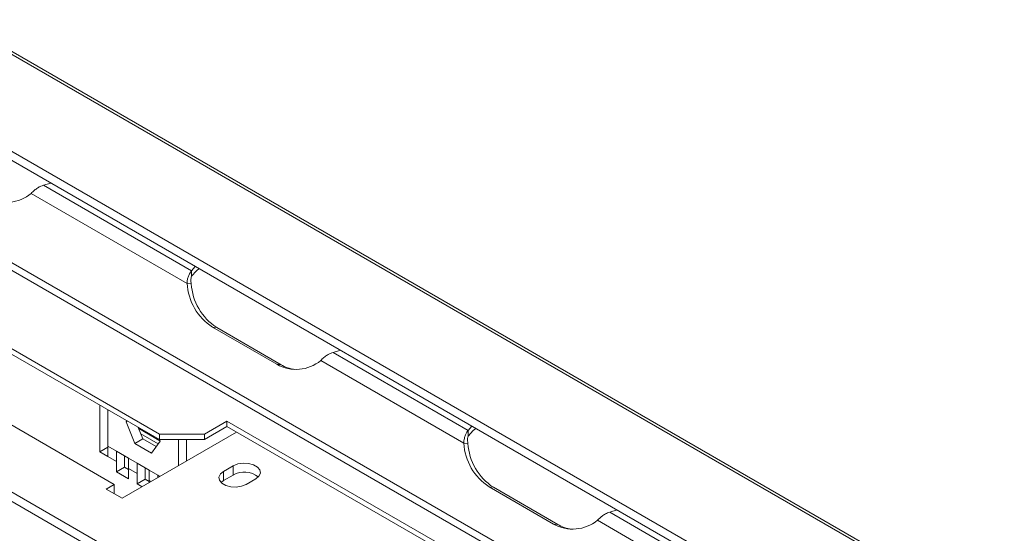
# Model space of a CAD drawing. Units: millimetres. Extents: x 0 to 269, y 4 to 201.
# Drawn here: x 246 to 256, y 52 to 56 of the extents above; entities that cross this region are included whole.
import ezdxf

# ---------------------------------------------------------------- set-up
doc = ezdxf.new("R2010")
doc.units = ezdxf.units.MM

msp = doc.modelspace()

# ---------------------------------------------------------------- linework, layer by layer
at = {"color": 7, "linetype": 'Continuous', "lineweight": 15}
for p, q in [((229.97058112, 65.55378155), (268.70773522, 43.19129849)), ((268.76285638, 43.18637327), (230.02570228, 65.54885634)), ((228.87387974, 65.26000829), (267.61103384, 42.89752522)), ((228.85796559, 65.18223708), (267.59511969, 42.81975402)), ((260.26748498, 43.88115444), (235.56793768, 58.13989959)), ((260.26748498, 43.7924), (235.56793768, 58.05114515)), ((257.77723936, 47.43786278), (241.63675849, 56.75556405)), ((257.8171767, 47.48754444), (241.67669582, 56.80524572)), ((247.76602234, 52.46704369), (241.20222678, 56.2562422)), ((247.76602234, 52.41379102), (241.20222678, 56.20298954)), ((241.92267558, 55.11031557), (247.33357964, 51.98666715)), ((246.65792349, 54.84505496), (246.72923425, 54.86537329)), ((248.03009078, 53.90744566), (246.54100063, 54.7670791)), ((248.07291725, 54.02819645), (246.65792349, 54.84505496)), ((248.10811344, 54.06936328), (248.07291725, 54.02819645)), ((248.07291725, 53.97494379), (248.07291725, 54.02819645)), ((248.03009078, 53.90744566), (248.07002811, 53.90387466)), ((248.27338074, 53.48876364), (248.8882562, 53.13380359)), ((248.31331807, 53.48519264), (248.27338074, 53.48876364)), ((248.31331807, 53.48519264), (248.92819353, 53.13023259)), ((249.42486307, 53.24773475), (249.49617383, 53.26805307)), ((250.67405526, 52.38111745), (249.30794021, 53.16975889)), ((250.71688174, 52.50186824), (249.42486307, 53.24773475)), ((248.92819353, 53.13023259), (248.8882562, 53.13380359)), ((247.19523266, 52.29706102), (247.19523266, 52.74330089)), ((247.2720921, 52.35028162), (247.2720921, 52.69893088)), ((247.44874928, 52.58556645), (247.45444017, 52.59366358)), ((247.44874928, 52.58556645), (247.4586078, 52.59125766)), ((247.52951144, 52.37741038), (247.44874928, 52.58556645)), ((247.60637087, 52.42178038), (247.56428542, 52.53025127)), ((247.56842355, 52.51958566), (247.77024516, 52.40307652)), ((248.41164157, 52.5912797), (248.19643516, 52.46704369)), ((248.41164157, 52.53802704), (248.19643516, 52.41379102)), ((250.56370569, 51.34891953), (248.41164157, 52.5912797)), ((248.41164157, 52.53802704), (248.41164157, 52.5912797)), ((250.51758253, 51.3222932), (248.41164157, 52.53802704)), ((250.71688174, 52.50186824), (250.75207792, 52.54303507)), ((250.71688174, 52.44861558), (250.71688174, 52.50186824)), ((247.41043907, 51.85355713), (248.50387289, 52.48478303)), ((247.52951144, 52.37741038), (247.60637087, 52.42178038)), ((247.58765143, 52.4700278), (247.75412281, 52.37392592)), ((247.73540336, 52.34729151), (247.60637087, 52.42178038)), ((247.76602234, 52.46704369), (248.19643516, 52.46704369)), ((247.76602234, 52.41379102), (247.76602234, 52.46704369)), ((248.19643516, 52.41379102), (247.76602234, 52.41379102)), ((247.76608806, 52.41379102), (247.77179792, 52.39907444)), ((247.9484551, 52.41379102), (247.9484551, 52.16414717)), ((248.02531454, 52.41379102), (248.02531454, 52.20851718)), ((248.19643516, 52.46704369), (248.19643516, 52.41379102)), ((247.19523266, 52.29706102), (247.2720921, 52.34143103)), ((247.35510028, 52.30236201), (247.2720921, 52.35028162)), ((247.2720921, 52.25269102), (247.2720921, 52.35028162)), ((247.69103576, 52.28416437), (247.52951144, 52.37741038)), ((247.77179792, 52.39907444), (247.69103576, 52.28416437)), ((250.67405526, 52.38111745), (250.7139926, 52.37754645)), ((247.2720921, 52.25269102), (247.19523266, 52.29706102)), ((247.2720921, 52.25269102), (247.35510028, 52.20477141)), ((247.35510028, 52.30236201), (247.46987704, 52.2361028)), ((247.35510028, 52.20477141), (247.35510028, 52.30236201)), ((247.43195972, 52.24914142), (247.43195972, 52.257992)), ((247.43195972, 52.15155082), (247.43195972, 52.24914142)), ((247.55288522, 52.1881832), (247.46987704, 52.2361028)), ((247.46987704, 52.2361028), (247.46987704, 52.1385122)), ((247.35510028, 52.10718081), (247.35510028, 52.20477141)), ((247.35510028, 52.10718081), (247.43195972, 52.15155082)), ((247.46987704, 52.12966161), (247.43195972, 52.15155082)), ((247.46987704, 52.1385122), (247.46987704, 52.0409216)), ((247.46987704, 52.1385122), (247.55288522, 52.0905926)), ((247.55288522, 52.1881832), (247.66766198, 52.12192399)), ((247.55288522, 52.0905926), (247.55288522, 52.1881832)), ((247.62974466, 52.1349626), (247.62974466, 52.14381319)), ((247.62974466, 52.037372), (247.62974466, 52.1349626)), ((248.47109925, 52.16414717), (248.37886793, 52.11090316)), ((248.47109925, 52.07539273), (248.47109925, 52.16414717)), ((247.46987704, 52.0409216), (247.35510028, 52.10718081)), ((247.55288522, 51.993002), (247.55288522, 52.0905926)), ((247.55288522, 51.993002), (247.62974466, 52.037372)), ((247.66766198, 52.0154828), (247.62974466, 52.037372)), ((247.75067016, 52.07400438), (247.66766198, 52.12192399)), ((247.66766198, 52.12192399), (247.66766198, 52.02433339)), ((247.75067016, 52.07400438), (247.77148823, 52.06198637)), ((247.75067016, 52.04996836), (247.75067016, 52.07400438)), ((248.37886793, 52.02214873), (248.37886793, 52.11090316)), ((248.47109925, 52.07539273), (248.37886793, 52.02214873)), ((248.59407434, 51.98666715), (248.68630566, 52.03991115)), ((247.33357964, 51.98666715), (247.25672021, 51.94229714)), ((247.25672021, 51.94229714), (247.41043907, 51.85355713)), ((247.33357964, 51.89792713), (247.33357964, 51.98666715)), ((247.60243803, 51.96439577), (247.55288522, 51.993002)), ((247.66766198, 52.02433339), (247.66766198, 52.00204875)), ((248.37886793, 52.02214873), (248.35514099, 52.00440794)), ((251.53222069, 51.60747538), (250.91734523, 51.96243543)), ((250.95728256, 51.95886443), (250.91734523, 51.96243543)), ((251.57215802, 51.60390438), (250.95728256, 51.95886443)), ((252.14013831, 51.74172486), (252.06882755, 51.72140654)), ((253.48382132, 50.90454802), (252.06882755, 51.72140654)), ((251.57215802, 51.60390438), (251.53222069, 51.60747538)), ((253.44099484, 50.78379723), (251.95190469, 51.64343068))]:
    msp.add_line(p, q, dxfattribs=at)
at = {"color": 8, "linetype": 'Continuous', "lineweight": 15}
msp.add_line((247.66766198, 52.02433339), (247.68696313, 52.01319107), dxfattribs=at)
at = {"color": 7, "linetype": 'Continuous', "lineweight": 15, "flags": 128}
for points in [[(248.1450008, 54.04806866), (248.11933326, 54.02672392), (248.07291725, 53.97494379)], [(250.71688174, 52.44861558), (250.76329775, 52.50039571), (250.78896529, 52.52174045)], [(248.68630566, 52.03991115), (248.71661885, 52.06490294), (248.7302973, 52.09437269), (248.72569116, 52.12476593), (248.70335602, 52.15241678), (248.66598582, 52.17399014), (248.61808796, 52.18688394), (248.56543962, 52.189543), (248.51439098, 52.18164661), (248.47109925, 52.16414717)], [(248.37886793, 52.11090316), (248.34855473, 52.08591138), (248.33487629, 52.05644162), (248.33948242, 52.02604839), (248.36181756, 51.99839754), (248.39918776, 51.97682418), (248.44708563, 51.96393038), (248.49973396, 51.96127131), (248.55078261, 51.96916771), (248.59407434, 51.98666715)]]:
    msp.add_lwpolyline(points, dxfattribs=at)
at = {"color": 7, "linetype": 'Continuous', "lineweight": 15}
for centre, radius, start, end in [((246.30506544, 55.05367114), 0.37121477, 240.330692437, 309.462716114), ((248.56763799, 53.93977932), 0.53851877, 183.442214245, 236.878268039), ((248.60757532, 53.93620832), 0.53851877, 183.442214245, 236.878268039), ((249.07200502, 53.45635092), 0.37121477, 240.330692437, 309.462716114), ((249.11159841, 53.44478316), 0.36411456, 239.754837881, 261.498941504), ((251.21160247, 52.41345111), 0.53851877, 183.442214245, 236.878268039), ((251.2515398, 52.40988011), 0.53851877, 183.442214245, 236.878268039), ((248.57760478, 51.89196134), 0.21210965, 51.366486955, 120.140679233), ((251.71596951, 51.93002271), 0.37121477, 240.330692437, 309.462716114), ((251.7555629, 51.91845496), 0.36411456, 239.754837882, 261.4989413)]:
    msp.add_arc(centre, radius, start, end, dxfattribs=at)
for points, knots in [([(246.65792349, 54.84505496), (246.64948857, 54.84207902), (246.63103061, 54.83556681), (246.60132982, 54.81923648), (246.56906244, 54.79601485), (246.55074751, 54.77712953), (246.54100063, 54.7670791)], [0, 0, 0, 0, 0.19483245562, 0.42634808483, 0.69471263406, 1, 1, 1, 1]), ([(248.03009078, 53.90744566), (248.03068827, 53.91671069), (248.03200645, 53.93715101), (248.04012044, 53.96888647), (248.05390818, 54.00249738), (248.06629929, 54.01924938), (248.07291725, 54.02819645)], [0, 0, 0, 0, 0.1908858145, 0.4211281773, 0.6908306506, 1, 1, 1, 1]), ([(248.07002811, 53.90387466), (248.06830326, 53.91560622), (248.06550212, 53.93465807), (248.06847464, 53.95907976), (248.07137669, 53.96944263), (248.07291725, 53.97494379)], [0, 0, 0, 0, 0.429176976, 0.6969764648, 1, 1, 1, 1]), ([(249.42486307, 53.24773475), (249.41642815, 53.2447588), (249.39797019, 53.23824659), (249.3682694, 53.22191626), (249.33600202, 53.19869463), (249.31768709, 53.17980932), (249.30794021, 53.16975889)], [0, 0, 0, 0, 0.1948324556, 0.4263480848, 0.6947126341, 1, 1, 1, 1]), ([(250.67405526, 52.38111745), (250.67552724, 52.39594488), (250.67829316, 52.42380645), (250.69003198, 52.45887897), (250.7029441, 52.48490118), (250.71251022, 52.49654655), (250.71688174, 52.50186824)], [0, 0, 0, 0, 0.3052873659, 0.5736519152, 0.8051675444, 1, 1, 1, 1]), ([(250.7139926, 52.37754645), (250.71267699, 52.38609701), (250.7102223, 52.40205093), (250.71082702, 52.4277272), (250.71459913, 52.44074075), (250.71688174, 52.44861558)], [0, 0, 0, 0, 0.3132165104, 0.5844103406, 1, 1, 1, 1]), ([(252.06882755, 51.72140654), (252.05524322, 51.71648107), (252.02980866, 51.70725889), (251.99661867, 51.68484866), (251.97110709, 51.66315662), (251.95789388, 51.64958315), (251.95190469, 51.64343068)], [0, 0, 0, 0, 0.3091693494, 0.5788718227, 0.8091141855, 1, 1, 1, 1])]:
    msp.add_open_spline(points, degree=3, knots=knots, dxfattribs=at)

doc.saveas('drawing.dxf')
